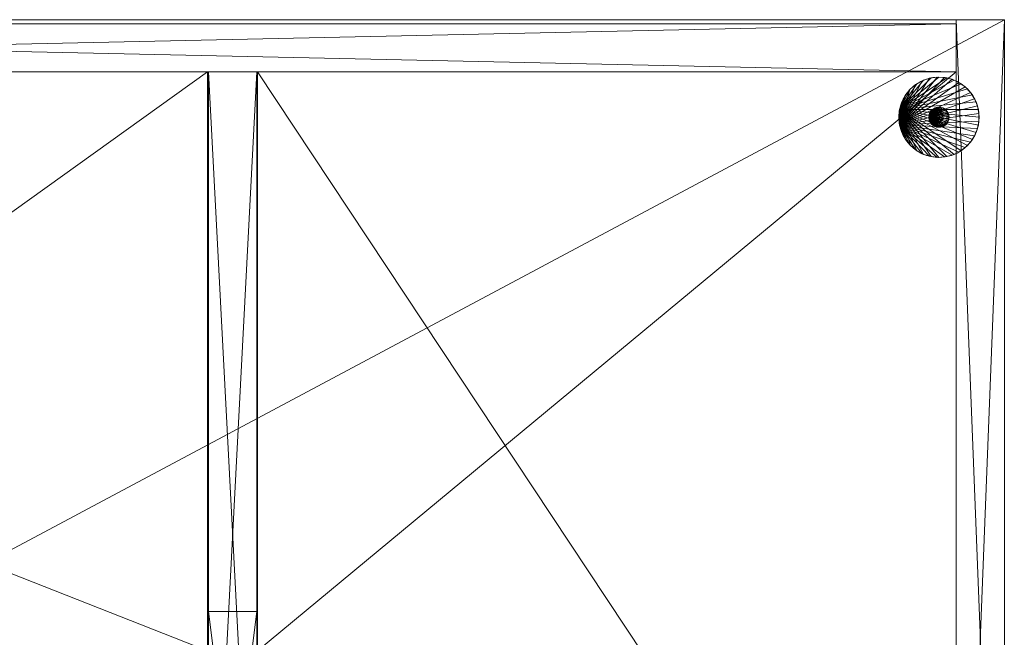
# Model space of a CAD drawing. Units: inches. Extents: x 49 to 323, y 3333 to 3478.
# Drawn here: x 258 to 274, y 3469 to 3478 of the extents above; entities that cross this region are included whole.
import ezdxf

# ---------------------------------------------------------------- set-up
doc = ezdxf.new("R2010")
doc.units = ezdxf.units.IN
doc.header["$LTSCALE"] = 0.375
doc.header["$MEASUREMENT"] = 0
for name, color, linetype, true_color in [('AFUST-3-CSLW', 7, 'Continuous', 0x9c4d4a), ('AFUST-3-CSLW-90', 7, 'Continuous', 0x9c9a4a), ('AFUST-3-GDPL', 7, 'Continuous', 0x4a2421)]:
    doc.layers.add(name, color=color, linetype=linetype, true_color=true_color)
doc.layers.add('CET Default', color=7, linetype='Continuous')

# ---------------------------------------------------------------- blocks, each defined once
blk = doc.blocks.new('*C40')
at = {"layer": 'AFUST-3-GDPL', "linetype": 'Continuous', "lineweight": 0}
mesh = blk.add_polyface(dxfattribs=at)
corners = [(34.959, -1.362, 0.437), (34.935, -1.368, 0.437), (34.935, -1.368, 1.062), (34.959, -1.362, 1.062), (34.913, -1.377, 1.062), (35.105, -0.904, 0), (35.222, -0.94, 0), (34.371, -1.395, 0), (34.983, -0.892, 0), (34.862, -0.904, 0), (34.745, -0.94, 0), (34.637, -0.998, 0), (34.542, -1.075, 0), (34.464, -1.17, 0), (34.407, -1.278, 0), (34.458, -1.179, 0.437), (34.404, -1.284, 0.437), (34.37, -1.635, 0.437), (34.532, -1.086, 0.437), (34.621, -1.008, 0.437), (34.724, -0.949, 0.437), (34.836, -0.91, 0.437), (34.954, -0.893, 0.437), (35.072, -0.899, 0.437), (34.886, -0.9, 0.437), (34.983, -0.892, 0.437), (34.886, -0.9, 0), (34.791, -0.923, 0), (34.791, -0.923, 0.437), (34.7, -0.96, 0.437), (34.7, -0.96, 0), (34.617, -1.011, 0.437), (34.617, -1.011, 0), (34.542, -1.075, 0.437), (34.478, -1.15, 0.437), (34.478, -1.15, 0), (34.427, -1.233, 0), (34.427, -1.233, 0.437), (34.39, -1.324, 0.437), (34.39, -1.324, 0), (34.367, -1.419, 0.437)]
mesh.append_faces([[corners[k] for k in face] for face in [(0, 2, 3, 0), (24, 8, 26, 24), (26, 28, 24, 26), (29, 27, 30, 29), (31, 30, 32, 31), (32, 33, 31, 32), (34, 12, 35, 34), (35, 37, 34, 35), (38, 36, 39, 38)]], dxfattribs={"vtx0": -1, "vtx3": -1})
mesh.append_faces([[corners[k] for k in face] for face in [(14, 13, 7, 14)]], dxfattribs={"vtx1": -1})
mesh.append_faces([[corners[k] for k in face] for face in [(5, 6, 7, 5), (8, 5, 7, 8), (9, 8, 7, 9), (10, 9, 7, 10), (11, 10, 7, 11), (12, 11, 7, 12), (13, 12, 7, 13), (15, 16, 17, 15), (18, 15, 17, 18), (19, 18, 17, 19), (20, 19, 17, 20), (21, 20, 17, 21), (22, 21, 17, 22), (23, 22, 17, 23)]], dxfattribs={"vtx1": -1, "vtx2": -1})
mesh.append_faces([[corners[k] for k in face] for face in [(0, 1, 2, 0), (4, 2, 1, 4), (24, 25, 8, 24), (26, 27, 28, 26), (29, 28, 27, 29), (31, 29, 30, 31), (32, 12, 33, 32), (34, 33, 12, 34), (35, 36, 37, 35), (38, 37, 36, 38), (40, 38, 39, 40)]], dxfattribs={"vtx2": -1})
mesh = blk.add_polyface(dxfattribs=at)
corners = [(35.14, -1.516, 0.437), (35.137, -1.547, 0.437), (34.83, -1.486, 0.437), (35.137, -1.486, 0.437), (35.128, -1.457, 0.437), (35.113, -1.43, 0.437), (35.094, -1.406, 0.437), (35.07, -1.387, 0.437), (35.043, -1.372, 0.437), (35.014, -1.363, 0.437), (35.035, -1.369, 1.062), (35.006, -1.362, 1.062), (34.83, -1.546, 1.062), (35.062, -1.381, 1.062), (35.086, -1.398, 1.062), (35.106, -1.42, 1.062), (35.122, -1.445, 1.062), (35.133, -1.472, 1.062), (35.139, -1.502, 1.062), (35.11, -1.425, 0.437), (35.094, -1.406, 1.062), (35.11, -1.425, 1.062), (35.075, -1.39, 1.062), (35.075, -1.39, 0.437), (35.054, -1.377, 0.437), (35.054, -1.377, 1.062), (35.032, -1.368, 0.437), (35.008, -1.362, 1.062), (35.008, -1.362, 0.437), (34.983, -1.36, 0.437), (34.983, -1.36, 1.062), (34.959, -1.362, 1.062), (34.959, -1.362, 0.437), (35.222, -0.94, 0), (35.33, -0.998, 0), (34.371, -1.395, 0), (35.188, -0.927, 0.437), (35.072, -0.899, 0.437), (34.37, -1.635, 0.437), (35.295, -0.976, 0.437), (35.081, -0.9, 0.437), (35.176, -0.923, 0), (35.081, -0.9, 0), (34.983, -0.892, 0), (34.983, -0.892, 0.437)]
mesh.append_faces([[corners[k] for k in face] for face in [(10, 25, 24, 10), (10, 24, 26, 10), (27, 10, 26, 27), (27, 26, 28, 27)]])
mesh.append_faces([[corners[k] for k in face] for face in [(19, 20, 21, 19), (22, 6, 23, 22), (23, 25, 22, 23), (28, 30, 27, 28), (31, 29, 32, 31), (40, 41, 42, 40), (42, 44, 40, 42)]], dxfattribs={"vtx0": -1, "vtx3": -1})
mesh.append_faces([[corners[k] for k in face] for face in [(0, 1, 2, 0), (3, 0, 2, 3), (4, 3, 2, 4), (5, 4, 2, 5), (6, 5, 2, 6), (7, 6, 2, 7), (8, 7, 2, 8), (9, 8, 2, 9), (10, 11, 12, 10), (13, 10, 12, 13), (14, 13, 12, 14), (15, 14, 12, 15), (16, 15, 12, 16), (17, 16, 12, 17), (18, 17, 12, 18), (33, 34, 35, 33), (36, 37, 38, 36), (39, 36, 38, 39)]], dxfattribs={"vtx1": -1, "vtx2": -1})
mesh.append_faces([[corners[k] for k in face] for face in [(19, 6, 20, 19), (22, 20, 6, 22), (23, 24, 25, 23), (28, 29, 30, 28), (31, 30, 29, 31), (42, 43, 44, 42)]], dxfattribs={"vtx2": -1})
mesh = blk.add_polyface(dxfattribs=at)
corners = [(35.138, -1.492, 1.062), (35.14, -1.516, 1.062), (35.14, -1.516, 0.437), (35.138, -1.492, 0.437), (35.132, -1.468, 0.437), (35.132, -1.468, 1.062), (35.122, -1.445, 1.062), (35.123, -1.446, 0.437), (35.11, -1.425, 1.062), (35.11, -1.425, 0.437), (35.608, -1.516, 0), (35.596, -1.638, 0), (34.371, -1.395, 0), (35.596, -1.395, 0), (35.56, -1.278, 0), (35.503, -1.17, 0), (35.425, -1.075, 0), (35.33, -0.998, 0), (35.392, -1.045, 0.437), (35.295, -0.976, 0.437), (34.37, -1.635, 0.437), (35.474, -1.131, 0.437), (35.538, -1.231, 0.437), (35.582, -1.341, 0.437), (35.605, -1.457, 0.437), (35.6, -1.419, 0.437), (35.608, -1.516, 0.437), (35.6, -1.419, 0), (35.577, -1.324, 0), (35.577, -1.324, 0.437), (35.54, -1.233, 0.437), (35.54, -1.233, 0), (35.488, -1.15, 0.437), (35.488, -1.15, 0), (35.425, -1.075, 0.437), (35.35, -1.011, 0.437), (35.35, -1.011, 0), (35.267, -0.96, 0), (35.267, -0.96, 0.437), (35.176, -0.923, 0.437), (35.176, -0.923, 0), (35.081, -0.9, 0.437)]
mesh.append_faces([[corners[k] for k in face] for face in [(6, 5, 4, 6), (6, 4, 7, 6), (8, 6, 7, 8), (8, 7, 9, 8)]])
mesh.append_faces([[corners[k] for k in face] for face in [(0, 2, 3, 0), (3, 5, 0, 3), (25, 10, 27, 25), (27, 29, 25, 27), (30, 28, 31, 30), (32, 31, 33, 32), (33, 34, 32, 33), (35, 16, 36, 35), (36, 38, 35, 36), (39, 37, 40, 39)]], dxfattribs={"vtx0": -1, "vtx3": -1})
mesh.append_faces([[corners[k] for k in face] for face in [(10, 11, 12, 10), (13, 10, 12, 13), (14, 13, 12, 14), (15, 14, 12, 15), (16, 15, 12, 16), (17, 16, 12, 17), (18, 19, 20, 18), (21, 18, 20, 21), (22, 21, 20, 22), (23, 22, 20, 23), (24, 23, 20, 24)]], dxfattribs={"vtx1": -1, "vtx2": -1})
mesh.append_faces([[corners[k] for k in face] for face in [(0, 1, 2, 0), (3, 4, 5, 3), (25, 26, 10, 25), (27, 28, 29, 27), (30, 29, 28, 30), (32, 30, 31, 32), (33, 16, 34, 33), (35, 34, 16, 35), (36, 37, 38, 36), (39, 38, 37, 39), (41, 39, 40, 41)]], dxfattribs={"vtx2": -1})
mesh = blk.add_polyface(dxfattribs=at)
corners = [(1.629, -1.398, 0.437), (1.596, -1.284, 0.437), (1.542, -1.179, 0.437), (1.542, -1.854, 0.437), (1.596, -1.748, 0.437), (1.629, -1.635, 0.437), (1.641, -1.516, 0.437), (1.61, -1.324, 0), (1.573, -1.233, 0), (1.61, -1.324, 0.437), (1.633, -1.419, 0.437), (1.633, -1.419, 0), (1.61, -1.709, 0.437), (1.61, -1.709, 0), (1.633, -1.614, 0), (1.633, -1.614, 0.437), (1.641, -1.516, 0), (1.573, -1.8, 0.437), (34.359, -1.516, 0.437), (34.367, -1.419, 0), (34.359, -1.516, 0), (1.629, -1.638, 0), (1.593, -1.755, 0), (1.535, -1.863, 0), (1.535, -1.17, 0), (1.593, -1.278, 0), (1.629, -1.395, 0), (1.629, -17.562, 0), (1.641, -17.683, 0), (1.629, -17.805, 0), (1.593, -17.445, 0), (1.593, -17.922, 0), (1.535, -18.03, 0), (1.629, -17.805, 0.437), (1.641, -17.683, 0.437), (1.629, -17.562, 0.437), (1.593, -17.922, 0.437), (1.593, -17.445, 0.437), (1.535, -17.337, 0.437), (1.61, -17.876, 0.437), (1.573, -17.967, 0.437), (1.573, -17.967, 0), (1.61, -17.876, 0), (1.633, -17.781, 0.437), (1.633, -17.781, 0), (1.633, -17.586, 0), (1.61, -17.491, 0), (1.61, -17.491, 0.437), (1.633, -17.586, 0.437), (1.573, -17.4, 0.437)]
mesh.append_faces([[corners[k] for k in face] for face in [(0, 3, 4, 0), (0, 4, 5, 0), (21, 24, 25, 21), (21, 25, 26, 21)]], dxfattribs={"vtx0": -1, "vtx2": -1, "vtx3": -1})
mesh.append_faces([[corners[k] for k in face] for face in [(0, 5, 6, 0), (18, 19, 20, 18), (21, 26, 16, 21), (39, 41, 42, 39), (43, 42, 44, 43), (45, 47, 48, 45), (48, 28, 45, 48), (34, 44, 28, 34)]], dxfattribs={"vtx0": -1, "vtx3": -1})
mesh.append_faces([[corners[k] for k in face] for face in [(7, 8, 9, 7), (11, 7, 10, 11), (15, 12, 14, 15), (14, 16, 15, 14), (16, 11, 6, 16), (31, 32, 29, 31), (37, 38, 35, 37)]], dxfattribs={"vtx1": -1})
mesh.append_faces([[corners[k] for k in face] for face in [(30, 27, 29, 30), (36, 33, 35, 36)]], dxfattribs={"vtx1": -1, "vtx2": -1})
mesh.append_faces([[corners[k] for k in face] for face in [(0, 1, 2, 0), (7, 9, 10, 7), (12, 13, 14, 12), (16, 6, 15, 16), (11, 10, 6, 11), (13, 12, 17, 13), (21, 22, 23, 21), (27, 28, 29, 27), (33, 34, 35, 33), (39, 40, 41, 39), (43, 39, 42, 43), (45, 46, 47, 45), (48, 34, 28, 48), (34, 43, 44, 34), (49, 47, 46, 49)]], dxfattribs={"vtx2": -1})
mesh = blk.add_polyface(dxfattribs=at)
corners = [(34.983, -1.36, 0.437), (35.014, -1.363, 0.437), (34.83, -1.486, 0.437), (34.953, -1.363, 0.437), (34.924, -1.372, 0.437), (34.897, -1.387, 0.437), (34.873, -1.406, 0.437), (34.854, -1.43, 0.437), (34.839, -1.457, 0.437), (34.83, -1.487, 1.062), (34.827, -1.516, 1.062), (34.83, -1.546, 1.062), (34.838, -1.458, 1.062), (34.852, -1.432, 1.062), (34.87, -1.409, 1.062), (34.893, -1.389, 1.062), (34.919, -1.374, 1.062), (34.947, -1.365, 1.062), (34.976, -1.36, 1.062), (35.006, -1.362, 1.062), (34.913, -1.377, 1.062), (34.935, -1.368, 0.437), (34.913, -1.377, 0.437), (34.892, -1.39, 1.062), (34.892, -1.39, 0.437), (34.857, -1.425, 1.062), (34.857, -1.425, 0.437), (34.844, -1.446, 0.437), (34.844, -1.446, 1.062), (34.835, -1.468, 1.062), (34.835, -1.468, 0.437), (34.829, -1.492, 1.062), (34.829, -1.492, 0.437), (34.827, -1.516, 0.437), (34.37, -1.398, 0.437), (34.359, -1.516, 0.437), (34.37, -1.635, 0.437), (34.404, -1.284, 0.437), (34.367, -1.419, 0.437), (34.39, -1.324, 0), (34.367, -1.419, 0)]
mesh.append_faces([[corners[k] for k in face] for face in [(24, 6, 14, 24), (24, 14, 23, 24), (25, 14, 6, 25), (25, 6, 26, 25)]])
mesh.append_faces([[corners[k] for k in face] for face in [(20, 21, 22, 20), (23, 22, 24, 23), (26, 28, 25, 26), (29, 27, 30, 29), (31, 30, 32, 31), (10, 32, 33, 10), (38, 39, 40, 38)]], dxfattribs={"vtx0": -1, "vtx3": -1})
mesh.append_faces([[corners[k] for k in face] for face in [(5, 4, 2, 5), (8, 7, 2, 8), (13, 12, 11, 13)]], dxfattribs={"vtx1": -1})
mesh.append_faces([[corners[k] for k in face] for face in [(0, 1, 2, 0), (3, 0, 2, 3), (4, 3, 2, 4), (7, 6, 2, 7), (12, 9, 11, 12), (15, 14, 11, 15), (16, 15, 11, 16), (17, 16, 11, 17), (18, 17, 11, 18), (19, 18, 11, 19), (37, 34, 36, 37)]], dxfattribs={"vtx1": -1, "vtx2": -1})
mesh.append_faces([[corners[k] for k in face] for face in [(6, 5, 2, 6), (9, 10, 11, 9), (14, 13, 11, 14), (23, 20, 22, 23), (26, 27, 28, 26), (29, 28, 27, 29), (31, 29, 30, 31), (10, 31, 32, 10), (34, 35, 36, 34), (35, 38, 40, 35)]], dxfattribs={"vtx2": -1})
mesh = blk.add_polyface(dxfattribs=at)
corners = [(34.83, -1.547, 0.437), (34.827, -1.516, 0.437), (34.83, -1.486, 0.437), (34.839, -1.576, 0.437), (34.854, -1.603, 0.437), (34.873, -1.627, 0.437), (34.897, -1.646, 0.437), (34.924, -1.661, 0.437), (34.953, -1.67, 0.437), (34.983, -1.673, 0.437), (35.014, -1.67, 0.437), (34.976, -1.673, 1.062), (35.006, -1.671, 1.062), (34.83, -1.546, 1.062), (34.947, -1.668, 1.062), (34.919, -1.659, 1.062), (34.893, -1.644, 1.062), (34.87, -1.624, 1.062), (34.852, -1.601, 1.062), (34.838, -1.575, 1.062), (34.829, -1.541, 0.437), (34.835, -1.565, 0.437), (34.835, -1.565, 1.062), (34.829, -1.541, 1.062), (34.827, -1.516, 1.062), (34.844, -1.587, 1.062), (34.844, -1.587, 0.437), (34.857, -1.608, 1.062), (34.857, -1.608, 0.437), (34.873, -1.627, 1.062), (34.892, -1.643, 0.437), (34.913, -1.656, 0.437), (34.913, -1.656, 1.062), (34.371, -1.638, 0), (34.359, -1.516, 0), (34.371, -1.395, 0), (34.407, -1.755, 0), (34.367, -1.614, 0), (34.39, -1.709, 0.437), (34.367, -1.614, 0.437), (34.359, -1.516, 0.437)]
mesh.append_faces([[corners[k] for k in face] for face in [(16, 29, 5, 16), (16, 5, 30, 16), (30, 31, 32, 30), (30, 32, 16, 30)]])
mesh.append_faces([[corners[k] for k in face] for face in [(20, 22, 23, 20), (23, 1, 20, 23), (25, 21, 26, 25), (27, 26, 28, 27), (28, 29, 27, 28), (37, 38, 39, 37), (39, 34, 37, 39)]], dxfattribs={"vtx0": -1, "vtx3": -1})
mesh.append_faces([[corners[k] for k in face] for face in [(4, 3, 2, 4), (16, 15, 13, 16), (19, 18, 13, 19)]], dxfattribs={"vtx1": -1})
mesh.append_faces([[corners[k] for k in face] for face in [(3, 0, 2, 3), (6, 5, 2, 6), (7, 6, 2, 7), (8, 7, 2, 8), (9, 8, 2, 9), (10, 9, 2, 10), (11, 12, 13, 11), (14, 11, 13, 14), (15, 14, 13, 15), (18, 17, 13, 18), (36, 33, 35, 36)]], dxfattribs={"vtx1": -1, "vtx2": -1})
mesh.append_faces([[corners[k] for k in face] for face in [(0, 1, 2, 0), (5, 4, 2, 5), (17, 16, 13, 17), (20, 21, 22, 20), (23, 24, 1, 23), (25, 22, 21, 25), (27, 25, 26, 27), (28, 5, 29, 28), (33, 34, 35, 33), (39, 40, 34, 39)]], dxfattribs={"vtx2": -1})
mesh = blk.add_polyface(dxfattribs=at)
corners = [(34.935, -1.665, 1.062), (34.913, -1.656, 1.062), (34.913, -1.656, 0.437), (34.935, -1.665, 0.437), (34.959, -1.671, 1.062), (34.959, -1.671, 0.437), (34.983, -1.673, 0.437), (34.983, -1.673, 1.062), (35.008, -1.671, 1.062), (35.008, -1.671, 0.437), (35.032, -1.665, 0.437), (35.035, -1.664, 1.062), (34.464, -1.863, 0), (34.407, -1.755, 0), (34.371, -1.395, 0), (34.542, -1.958, 0), (34.637, -2.036, 0), (35.33, -2.036, 0), (35.222, -2.093, 0), (35.425, -1.958, 0), (35.503, -1.863, 0), (35.56, -1.755, 0), (35.538, -1.803, 0.437), (35.582, -1.692, 0.437), (34.37, -1.635, 0.437), (35.474, -1.902, 0.437), (35.392, -1.988, 0.437), (34.532, -1.947, 0.437), (34.621, -2.025, 0.437), (34.458, -1.854, 0.437), (34.404, -1.748, 0.437), (34.367, -1.614, 0), (34.39, -1.709, 0), (34.39, -1.709, 0.437), (34.427, -1.8, 0.437), (34.427, -1.8, 0), (34.478, -1.883, 0.437), (34.478, -1.883, 0), (34.542, -1.958, 0.437), (35.488, -1.883, 0.437), (35.488, -1.883, 0), (35.54, -1.8, 0), (35.577, -1.709, 0.437), (35.577, -1.709, 0), (35.6, -1.614, 0.437)]
mesh.append_faces([[corners[k] for k in face] for face in [(9, 10, 11, 9), (9, 11, 8, 9), (40, 41, 22, 40), (40, 22, 39, 40), (42, 22, 41, 42), (42, 41, 43, 42)]])
mesh.append_faces([[corners[k] for k in face] for face in [(0, 2, 3, 0), (4, 3, 5, 4), (5, 7, 4, 5), (8, 6, 9, 8), (34, 32, 35, 34), (36, 35, 37, 36), (37, 38, 36, 37), (39, 19, 40, 39)]], dxfattribs={"vtx0": -1, "vtx3": -1})
mesh.append_faces([[corners[k] for k in face] for face in [(30, 29, 24, 30)]], dxfattribs={"vtx1": -1})
mesh.append_faces([[corners[k] for k in face] for face in [(12, 13, 14, 12), (15, 12, 14, 15), (16, 15, 14, 16), (17, 18, 14, 17), (19, 17, 14, 19), (20, 19, 14, 20), (21, 20, 14, 21), (22, 23, 24, 22), (25, 22, 24, 25), (26, 25, 24, 26), (27, 28, 24, 27), (29, 27, 24, 29)]], dxfattribs={"vtx1": -1, "vtx2": -1})
mesh.append_faces([[corners[k] for k in face] for face in [(0, 1, 2, 0), (4, 0, 3, 4), (5, 6, 7, 5), (8, 7, 6, 8), (31, 32, 33, 31), (34, 33, 32, 34), (36, 34, 35, 36), (44, 42, 43, 44)]], dxfattribs={"vtx2": -1})
mesh = blk.add_polyface(dxfattribs=at)
corners = [(34.983, -17.059, 0), (34.983, -17.059, 0.437), (35.081, -17.067, 0.437), (34.745, -2.093, 0), (34.637, -2.036, 0), (34.371, -1.395, 0), (34.862, -2.129, 0), (34.983, -2.141, 0), (35.105, -2.129, 0), (35.222, -2.093, 0), (35.295, -2.057, 0.437), (35.392, -1.988, 0.437), (34.37, -1.635, 0.437), (35.188, -2.106, 0.437), (35.072, -2.134, 0.437), (34.954, -2.14, 0.437), (34.836, -2.123, 0.437), (34.724, -2.084, 0.437), (34.621, -2.025, 0.437), (34.478, -1.883, 0), (34.542, -1.958, 0), (34.542, -1.958, 0.437), (34.617, -2.021, 0.437), (34.617, -2.021, 0), (34.7, -2.073, 0), (34.7, -2.073, 0.437), (34.791, -2.11, 0.437), (34.791, -2.11, 0), (34.886, -2.133, 0.437), (34.886, -2.133, 0), (34.983, -2.141, 0.437), (35.081, -2.133, 0.437), (35.081, -2.133, 0), (35.176, -2.11, 0), (35.176, -2.11, 0.437), (35.267, -2.073, 0.437), (35.267, -2.073, 0), (35.35, -2.021, 0.437), (35.35, -2.021, 0), (35.425, -1.958, 0), (35.425, -1.958, 0.437), (35.488, -1.883, 0.437)]
mesh.append_faces([[corners[k] for k in face] for face in [(22, 20, 23, 22), (23, 25, 22, 23), (26, 24, 27, 26), (28, 27, 29, 28), (29, 30, 28, 29), (31, 7, 32, 31), (32, 34, 31, 32), (35, 33, 36, 35), (37, 36, 38, 37), (38, 40, 37, 38)]], dxfattribs={"vtx0": -1, "vtx3": -1})
mesh.append_faces([[corners[k] for k in face] for face in [(3, 4, 5, 3), (6, 3, 5, 6), (7, 6, 5, 7), (8, 7, 5, 8), (9, 8, 5, 9), (10, 11, 12, 10), (13, 10, 12, 13), (14, 13, 12, 14), (15, 14, 12, 15), (16, 15, 12, 16), (17, 16, 12, 17), (18, 17, 12, 18)]], dxfattribs={"vtx1": -1, "vtx2": -1})
mesh.append_faces([[corners[k] for k in face] for face in [(0, 1, 2, 0), (19, 20, 21, 19), (22, 21, 20, 22), (23, 24, 25, 23), (26, 25, 24, 26), (28, 26, 27, 28), (29, 7, 30, 29), (31, 30, 7, 31), (32, 33, 34, 32), (35, 34, 33, 35), (37, 35, 36, 37), (38, 39, 40, 38), (41, 40, 39, 41)]], dxfattribs={"vtx2": -1})
mesh = blk.add_polyface(dxfattribs=at)
corners = [(35.043, -1.661, 0.437), (35.014, -1.67, 0.437), (34.83, -1.486, 0.437), (35.07, -1.646, 0.437), (35.094, -1.627, 0.437), (35.113, -1.603, 0.437), (35.128, -1.576, 0.437), (35.137, -1.547, 0.437), (35.139, -1.531, 1.062), (35.139, -1.502, 1.062), (34.83, -1.546, 1.062), (35.133, -1.561, 1.062), (35.122, -1.588, 1.062), (35.106, -1.613, 1.062), (35.086, -1.635, 1.062), (35.062, -1.652, 1.062), (35.035, -1.664, 1.062), (35.006, -1.671, 1.062), (35.054, -1.656, 1.062), (35.032, -1.665, 0.437), (35.054, -1.656, 0.437), (35.075, -1.643, 1.062), (35.075, -1.643, 0.437), (35.094, -1.627, 1.062), (35.11, -1.608, 1.062), (35.11, -1.608, 0.437), (35.123, -1.587, 0.437), (35.132, -1.565, 1.062), (35.132, -1.565, 0.437), (35.138, -1.541, 1.062), (35.138, -1.541, 0.437), (35.14, -1.516, 0.437), (35.14, -1.516, 1.062), (35.596, -1.638, 0), (35.56, -1.755, 0), (34.371, -1.395, 0), (35.605, -1.576, 0.437), (35.605, -1.457, 0.437), (34.37, -1.635, 0.437), (35.582, -1.692, 0.437), (35.6, -1.614, 0.437), (35.577, -1.709, 0), (35.6, -1.614, 0), (35.608, -1.516, 0), (35.608, -1.516, 0.437)]
mesh.append_faces([[corners[k] for k in face] for face in [(18, 16, 19, 18), (18, 19, 20, 18), (27, 12, 26, 27), (27, 26, 28, 27)]])
mesh.append_faces([[corners[k] for k in face] for face in [(21, 20, 22, 21), (22, 23, 21, 22), (24, 4, 25, 24), (25, 12, 24, 25), (29, 28, 30, 29), (30, 32, 29, 30), (40, 41, 42, 40), (42, 44, 40, 42)]], dxfattribs={"vtx0": -1, "vtx3": -1})
mesh.append_faces([[corners[k] for k in face] for face in [(0, 1, 2, 0), (3, 0, 2, 3), (4, 3, 2, 4), (5, 4, 2, 5), (6, 5, 2, 6), (7, 6, 2, 7), (8, 9, 10, 8), (11, 8, 10, 11), (12, 11, 10, 12), (13, 12, 10, 13), (14, 13, 10, 14), (15, 14, 10, 15), (16, 15, 10, 16), (17, 16, 10, 17), (33, 34, 35, 33), (36, 37, 38, 36), (39, 36, 38, 39)]], dxfattribs={"vtx1": -1, "vtx2": -1})
mesh.append_faces([[corners[k] for k in face] for face in [(21, 18, 20, 21), (22, 4, 23, 22), (24, 23, 4, 24), (25, 26, 12, 25), (29, 27, 28, 29), (30, 31, 32, 30), (42, 43, 44, 42)]], dxfattribs={"vtx2": -1})
blk = doc.blocks.new('*C9')
at = {"layer": 'AFUST-3-CSLW', "linetype": 'Continuous', "lineweight": 0}
mesh = blk.add_polyface(dxfattribs=at)
corners = [(35.25, -19.2, 77.25), (35.25, 0, 77.25), (35.25, 0, 1.375), (35.25, -19.2, 1.375), (36, 0, 1.375), (36, -19.2, 1.375), (36, -19.2, 77.25), (36, 0, 77.25)]
mesh.append_faces([[corners[k] for k in face] for face in [(0, 2, 3, 0), (6, 1, 0, 6)]], dxfattribs={"vtx0": -1, "vtx3": -1})
mesh.append_faces([[corners[k] for k in face] for face in [(2, 4, 3, 2), (4, 7, 5, 4), (1, 7, 2, 1), (6, 0, 5, 6)]], dxfattribs={"vtx1": -1})
mesh.append_faces([[corners[k] for k in face] for face in [(0, 1, 2, 0), (4, 5, 3, 4), (6, 7, 1, 6), (7, 6, 5, 7), (7, 4, 2, 7), (0, 3, 5, 0)]], dxfattribs={"vtx2": -1})
mesh = blk.add_polyface(dxfattribs=at)
corners = [(0.75, -0.063, 77.25), (0.75, -0.813, 77.25), (35.25, -0.813, 77.25), (35.25, -0.063, 77.25), (35.25, -0.063, 1.375), (0.75, -0.063, 1.375), (0.75, -0.813, 1.375), (35.25, -0.813, 1.375)]
mesh.append_faces([[corners[k] for k in face] for face in [(0, 2, 3, 0), (4, 0, 3, 4), (0, 6, 1, 0)]], dxfattribs={"vtx0": -1, "vtx3": -1})
mesh.append_faces([[corners[k] for k in face] for face in [(1, 6, 2, 1), (5, 4, 6, 5), (3, 2, 4, 3)]], dxfattribs={"vtx1": -1})
mesh.append_faces([[corners[k] for k in face] for face in [(0, 1, 2, 0), (4, 5, 0, 4), (6, 7, 2, 6), (4, 7, 6, 4), (2, 7, 4, 2), (0, 5, 6, 0)]], dxfattribs={"vtx2": -1})
mesh = blk.add_polyface(dxfattribs=at)
corners = [(23.625, -15.2, 26.151), (24.375, -15.2, 26.151), (24.375, -9.2, 26.151), (23.625, -9.2, 26.151), (24.375, -15.2, 39.688), (23.625, -15.2, 39.688), (23.625, -9.2, 39.688), (24.375, -9.2, 39.688), (23.625, -9.2, 38.922), (24.375, -9.2, 38.922), (23.625, -15.2, 38.922), (24.375, -15.2, 38.922), (24.375, -15.2, 52.459), (23.625, -15.2, 52.459), (23.625, -9.2, 52.459), (24.375, -9.2, 52.459), (23.625, -15.2, 14.146), (24.375, -15.2, 14.146), (23.625, -9.2, 51.693), (24.375, -9.2, 51.693), (23.625, -15.2, 51.693), (24.375, -15.2, 51.693), (24.375, -15.2, 65.23), (23.625, -15.2, 65.23), (23.625, -9.2, 65.23), (24.375, -9.2, 65.23), (23.625, -9.2, 64.464), (24.375, -9.2, 64.464), (23.625, -15.2, 64.464), (24.375, -15.2, 64.464), (24.375, -9.2, 13.38), (24.375, -15.2, 13.38), (24.375, -15.2, 1.375), (24.375, -0.813, 1.375), (24.375, -9.2, 14.146), (24.375, -9.2, 26.917), (24.375, -15.2, 26.917), (24.375, -0.813, 77.25), (24.375, -15.2, 77.25), (23.625, -15.2, 77.25), (23.625, -15.2, 26.917), (23.625, -0.813, 1.375), (23.625, -0.813, 77.25), (23.625, -15.2, 1.375), (23.625, -15.2, 13.38), (23.625, -9.2, 13.38), (23.625, -9.2, 14.146), (23.625, -9.2, 26.917)]
mesh.append_faces([[corners[k] for k in face] for face in [(33, 2, 34, 33), (33, 9, 35, 33), (37, 19, 7, 37), (37, 27, 15, 37), (3, 41, 46, 3), (47, 8, 41, 47), (6, 18, 42, 6), (14, 26, 42, 14)]], dxfattribs={"vtx0": -1, "vtx1": -1, "vtx2": -1, "vtx3": -1})
mesh.append_faces([[corners[k] for k in face] for face in [(27, 12, 15, 27), (19, 4, 7, 19), (30, 32, 33, 30), (33, 34, 30, 33), (2, 17, 34, 2), (33, 35, 2, 33), (9, 36, 35, 9), (33, 7, 9, 33), (37, 15, 19, 37), (37, 25, 27, 37), (37, 22, 25, 37), (6, 42, 41, 6)]], dxfattribs={"vtx0": -1, "vtx2": -1, "vtx3": -1})
mesh.append_faces([[corners[k] for k in face] for face in [(8, 7, 6, 8), (18, 15, 14, 18), (26, 25, 24, 26), (38, 42, 39, 38), (45, 34, 46, 45), (3, 35, 47, 3)]], dxfattribs={"vtx0": -1, "vtx3": -1})
mesh.append_faces([[corners[k] for k in face] for face in [(3, 0, 2, 3), (7, 4, 6, 7), (8, 10, 9, 8), (15, 12, 14, 15), (1, 0, 17, 1), (18, 20, 19, 18), (25, 22, 24, 25), (26, 28, 27, 26), (38, 39, 22, 38), (29, 28, 12, 29), (21, 20, 4, 21), (11, 10, 36, 11), (42, 37, 41, 42), (41, 33, 43, 41), (43, 32, 44, 43), (34, 17, 46, 34), (45, 44, 30, 45), (35, 36, 47, 35)]], dxfattribs={"vtx1": -1})
mesh.append_faces([[corners[k] for k in face] for face in [(33, 37, 7, 33), (41, 43, 45, 41), (45, 46, 41, 45), (14, 13, 26, 14), (6, 5, 18, 6), (46, 16, 3, 46), (3, 47, 41, 3), (47, 40, 8, 47), (8, 6, 41, 8), (18, 14, 42, 18), (26, 24, 42, 26), (24, 23, 42, 24)]], dxfattribs={"vtx1": -1, "vtx2": -1})
mesh.append_faces([[corners[k] for k in face] for face in [(0, 1, 2, 0), (4, 5, 6, 4), (8, 9, 7, 8), (10, 11, 9, 10), (12, 13, 14, 12), (0, 16, 17, 0), (18, 19, 15, 18), (20, 21, 19, 20), (22, 23, 24, 22), (26, 27, 25, 26), (28, 29, 27, 28), (27, 29, 12, 27), (19, 21, 4, 19), (30, 31, 32, 30), (2, 1, 17, 2), (9, 11, 36, 9), (37, 38, 22, 37), (39, 23, 22, 39), (28, 13, 12, 28), (20, 5, 4, 20), (10, 40, 36, 10), (37, 33, 41, 37), (38, 37, 42, 38), (33, 32, 43, 33), (32, 31, 44, 32), (43, 44, 45, 43), (13, 28, 26, 13), (5, 20, 18, 5), (16, 0, 3, 16), (40, 10, 8, 40), (23, 39, 42, 23), (17, 16, 46, 17), (45, 30, 34, 45), (44, 31, 30, 44), (36, 40, 47, 36), (3, 2, 35, 3)]], dxfattribs={"vtx2": -1})
blk = doc.blocks.new('*C14')
at = {"layer": 'AFUST-3-CSLW-90', "linetype": 'Continuous', "lineweight": 0}
mesh = blk.add_polyface(dxfattribs=at)
corners = [(0, 0, 1.375), (0, -19.2, 1.375), (36, -19.2, 1.375), (36, 0, 1.375), (0, 0, 0.625), (0, -19.2, 0.625), (36, 0, 0.625), (36, -19.2, 0.625)]
mesh.append_faces([[corners[k] for k in face] for face in [(1, 4, 5, 1), (5, 6, 7, 5), (6, 0, 3, 6), (7, 3, 2, 7)]], dxfattribs={"vtx0": -1, "vtx3": -1})
mesh.append_faces([[corners[k] for k in face] for face in [(3, 0, 2, 3), (7, 2, 5, 7)]], dxfattribs={"vtx1": -1})
mesh.append_faces([[corners[k] for k in face] for face in [(0, 1, 2, 0), (1, 0, 4, 1), (5, 4, 6, 5), (6, 4, 0, 6), (7, 6, 3, 7), (2, 1, 5, 2)]], dxfattribs={"vtx2": -1})
mesh = blk.add_polyface(dxfattribs=at)
corners = [(0, -19.2, 77.25), (0, 0, 77.25), (36, 0, 77.25), (36, -19.2, 77.25), (36, 0, 78), (36, -19.2, 78), (0, -19.2, 78), (0, 0, 78)]
mesh.append_faces([[corners[k] for k in face] for face in [(0, 2, 3, 0), (3, 4, 5, 3), (6, 1, 0, 6), (2, 7, 4, 2)]], dxfattribs={"vtx0": -1, "vtx3": -1})
mesh.append_faces([[corners[k] for k in face] for face in [(4, 7, 5, 4), (6, 0, 5, 6)]], dxfattribs={"vtx1": -1})
mesh.append_faces([[corners[k] for k in face] for face in [(0, 1, 2, 0), (3, 2, 4, 3), (6, 7, 1, 6), (7, 6, 5, 7), (2, 1, 7, 2), (0, 3, 5, 0)]], dxfattribs={"vtx2": -1})
mesh = blk.add_polyface(dxfattribs=at)
corners = [(35.25, -0.813, 14.146), (35.25, -17.2, 14.146), (35.25, -17.2, 13.396), (35.25, -0.813, 13.396), (0.75, -17.2, 14.146), (0.75, -17.2, 13.396), (24.39, -0.813, 13.396), (24.39, -0.813, 14.146), (0.75, -0.813, 13.396), (23.61, -0.813, 13.396), (23.61, -9.813, 13.396), (24.39, -9.813, 13.396), (0.75, -0.813, 14.146), (24.39, -9.813, 14.146), (23.61, -9.813, 14.146), (23.61, -0.813, 14.146)]
mesh.append_faces([[corners[k] for k in face] for face in [(10, 2, 5, 10)]], dxfattribs={"vtx0": -1, "vtx2": -1, "vtx3": -1})
mesh.append_faces([[corners[k] for k in face] for face in [(4, 8, 5, 4), (14, 11, 10, 14), (9, 14, 10, 9), (13, 6, 11, 13)]], dxfattribs={"vtx0": -1, "vtx3": -1})
mesh.append_faces([[corners[k] for k in face] for face in [(3, 0, 2, 3), (1, 4, 2, 1), (7, 0, 6, 7), (9, 8, 15, 9)]], dxfattribs={"vtx1": -1})
mesh.append_faces([[corners[k] for k in face] for face in [(5, 8, 10, 5), (10, 11, 2, 10), (11, 6, 2, 11), (1, 0, 13, 1), (13, 14, 1, 13), (4, 1, 14, 4), (14, 15, 4, 14)]], dxfattribs={"vtx1": -1, "vtx2": -1})
mesh.append_faces([[corners[k] for k in face] for face in [(0, 1, 2, 0), (4, 5, 2, 4), (0, 3, 6, 0), (8, 9, 10, 8), (6, 3, 2, 6), (4, 12, 8, 4), (0, 7, 13, 0), (15, 12, 4, 15), (8, 12, 15, 8), (14, 13, 11, 14), (9, 15, 14, 9), (13, 7, 6, 13)]], dxfattribs={"vtx2": -1})
mesh = blk.add_polyface(dxfattribs=at)
corners = [(35.25, -0.813, 26.917), (35.25, -17.2, 26.917), (35.25, -17.2, 26.167), (35.25, -0.813, 26.167), (0.75, -17.2, 26.917), (0.75, -17.2, 26.167), (24.39, -0.813, 26.167), (24.39, -0.813, 26.917), (0.75, -0.813, 26.167), (23.61, -0.813, 26.167), (23.61, -9.813, 26.167), (24.39, -9.813, 26.167), (0.75, -0.813, 26.917), (24.39, -9.813, 26.917), (23.61, -9.813, 26.917), (23.61, -0.813, 26.917)]
mesh.append_faces([[corners[k] for k in face] for face in [(10, 2, 5, 10)]], dxfattribs={"vtx0": -1, "vtx2": -1, "vtx3": -1})
mesh.append_faces([[corners[k] for k in face] for face in [(4, 8, 5, 4), (14, 11, 10, 14), (9, 14, 10, 9), (13, 6, 11, 13)]], dxfattribs={"vtx0": -1, "vtx3": -1})
mesh.append_faces([[corners[k] for k in face] for face in [(3, 0, 2, 3), (1, 4, 2, 1), (7, 0, 6, 7), (9, 8, 15, 9)]], dxfattribs={"vtx1": -1})
mesh.append_faces([[corners[k] for k in face] for face in [(5, 8, 10, 5), (10, 11, 2, 10), (11, 6, 2, 11), (1, 0, 13, 1), (13, 14, 1, 13), (4, 1, 14, 4), (14, 15, 4, 14)]], dxfattribs={"vtx1": -1, "vtx2": -1})
mesh.append_faces([[corners[k] for k in face] for face in [(0, 1, 2, 0), (4, 5, 2, 4), (0, 3, 6, 0), (8, 9, 10, 8), (6, 3, 2, 6), (4, 12, 8, 4), (0, 7, 13, 0), (15, 12, 4, 15), (8, 12, 15, 8), (14, 13, 11, 14), (9, 15, 14, 9), (13, 7, 6, 13)]], dxfattribs={"vtx2": -1})
mesh = blk.add_polyface(dxfattribs=at)
corners = [(35.25, -0.813, 65.23), (35.25, -17.2, 65.23), (35.25, -17.2, 64.48), (35.25, -0.813, 64.48), (0.75, -17.2, 65.23), (0.75, -17.2, 64.48), (24.39, -0.813, 64.48), (24.39, -0.813, 65.23), (0.75, -0.813, 64.48), (23.61, -0.813, 64.48), (23.61, -9.813, 64.48), (24.39, -9.813, 64.48), (0.75, -0.813, 65.23), (24.39, -9.813, 65.23), (23.61, -9.813, 65.23), (23.61, -0.813, 65.23)]
mesh.append_faces([[corners[k] for k in face] for face in [(10, 2, 5, 10)]], dxfattribs={"vtx0": -1, "vtx2": -1, "vtx3": -1})
mesh.append_faces([[corners[k] for k in face] for face in [(4, 8, 5, 4), (14, 11, 10, 14), (9, 14, 10, 9), (13, 6, 11, 13)]], dxfattribs={"vtx0": -1, "vtx3": -1})
mesh.append_faces([[corners[k] for k in face] for face in [(3, 0, 2, 3), (1, 4, 2, 1), (7, 0, 6, 7), (9, 8, 15, 9)]], dxfattribs={"vtx1": -1})
mesh.append_faces([[corners[k] for k in face] for face in [(5, 8, 10, 5), (10, 11, 2, 10), (11, 6, 2, 11), (1, 0, 13, 1), (13, 14, 1, 13), (4, 1, 14, 4), (14, 15, 4, 14)]], dxfattribs={"vtx1": -1, "vtx2": -1})
mesh.append_faces([[corners[k] for k in face] for face in [(0, 1, 2, 0), (4, 5, 2, 4), (0, 3, 6, 0), (8, 9, 10, 8), (6, 3, 2, 6), (4, 12, 8, 4), (0, 7, 13, 0), (15, 12, 4, 15), (8, 12, 15, 8), (14, 13, 11, 14), (9, 15, 14, 9), (13, 7, 6, 13)]], dxfattribs={"vtx2": -1})
mesh = blk.add_polyface(dxfattribs=at)
corners = [(35.25, -0.813, 52.459), (35.25, -17.2, 52.459), (35.25, -17.2, 51.709), (35.25, -0.813, 51.709), (0.75, -17.2, 52.459), (0.75, -17.2, 51.709), (24.39, -0.813, 51.709), (24.39, -0.813, 52.459), (0.75, -0.813, 51.709), (23.61, -0.813, 51.709), (23.61, -9.813, 51.709), (24.39, -9.813, 51.709), (0.75, -0.813, 52.459), (24.39, -9.813, 52.459), (23.61, -9.813, 52.459), (23.61, -0.813, 52.459)]
mesh.append_faces([[corners[k] for k in face] for face in [(10, 2, 5, 10)]], dxfattribs={"vtx0": -1, "vtx2": -1, "vtx3": -1})
mesh.append_faces([[corners[k] for k in face] for face in [(4, 8, 5, 4), (14, 11, 10, 14), (9, 14, 10, 9), (13, 6, 11, 13)]], dxfattribs={"vtx0": -1, "vtx3": -1})
mesh.append_faces([[corners[k] for k in face] for face in [(3, 0, 2, 3), (1, 4, 2, 1), (7, 0, 6, 7), (9, 8, 15, 9)]], dxfattribs={"vtx1": -1})
mesh.append_faces([[corners[k] for k in face] for face in [(5, 8, 10, 5), (10, 11, 2, 10), (11, 6, 2, 11), (1, 0, 13, 1), (13, 14, 1, 13), (4, 1, 14, 4), (14, 15, 4, 14)]], dxfattribs={"vtx1": -1, "vtx2": -1})
mesh.append_faces([[corners[k] for k in face] for face in [(0, 1, 2, 0), (4, 5, 2, 4), (0, 3, 6, 0), (8, 9, 10, 8), (6, 3, 2, 6), (4, 12, 8, 4), (0, 7, 13, 0), (15, 12, 4, 15), (8, 12, 15, 8), (14, 13, 11, 14), (9, 15, 14, 9), (13, 7, 6, 13)]], dxfattribs={"vtx2": -1})
mesh = blk.add_polyface(dxfattribs=at)
corners = [(35.25, -0.813, 39.688), (35.25, -17.2, 39.688), (35.25, -17.2, 38.938), (35.25, -0.813, 38.938), (0.75, -17.2, 39.688), (0.75, -17.2, 38.938), (24.39, -0.813, 38.938), (24.39, -0.813, 39.688), (0.75, -0.813, 38.938), (23.61, -0.813, 38.938), (23.61, -9.813, 38.938), (24.39, -9.813, 38.938), (0.75, -0.813, 39.688), (24.39, -9.813, 39.688), (23.61, -9.813, 39.688), (23.61, -0.813, 39.688)]
mesh.append_faces([[corners[k] for k in face] for face in [(10, 2, 5, 10)]], dxfattribs={"vtx0": -1, "vtx2": -1, "vtx3": -1})
mesh.append_faces([[corners[k] for k in face] for face in [(4, 8, 5, 4), (14, 11, 10, 14), (9, 14, 10, 9), (13, 6, 11, 13)]], dxfattribs={"vtx0": -1, "vtx3": -1})
mesh.append_faces([[corners[k] for k in face] for face in [(3, 0, 2, 3), (1, 4, 2, 1), (7, 0, 6, 7), (9, 8, 15, 9)]], dxfattribs={"vtx1": -1})
mesh.append_faces([[corners[k] for k in face] for face in [(5, 8, 10, 5), (10, 11, 2, 10), (11, 6, 2, 11), (1, 0, 13, 1), (13, 14, 1, 13), (4, 1, 14, 4), (14, 15, 4, 14)]], dxfattribs={"vtx1": -1, "vtx2": -1})
mesh.append_faces([[corners[k] for k in face] for face in [(0, 1, 2, 0), (4, 5, 2, 4), (0, 3, 6, 0), (8, 9, 10, 8), (6, 3, 2, 6), (4, 12, 8, 4), (0, 7, 13, 0), (15, 12, 4, 15), (8, 12, 15, 8), (14, 13, 11, 14), (9, 15, 14, 9), (13, 7, 6, 13)]], dxfattribs={"vtx2": -1})
blk = doc.blocks.new('*C1')
at = {"layer": 'CET Default', "linetype": 'Continuous', "lineweight": 0, "rotation": 359.9999999999992}
for name in ['*C9', '*C14', '*C40']:
    blk.add_blockref(name, (237.56, 3478.371), dxfattribs=at)

msp = doc.modelspace()

# ---------------------------------------------------------------- block references
at = {"layer": 'CET Default', "linetype": 'Continuous', "lineweight": 0}
msp.add_blockref('*C1', (0, 0), dxfattribs=at)

doc.saveas('drawing.dxf')
